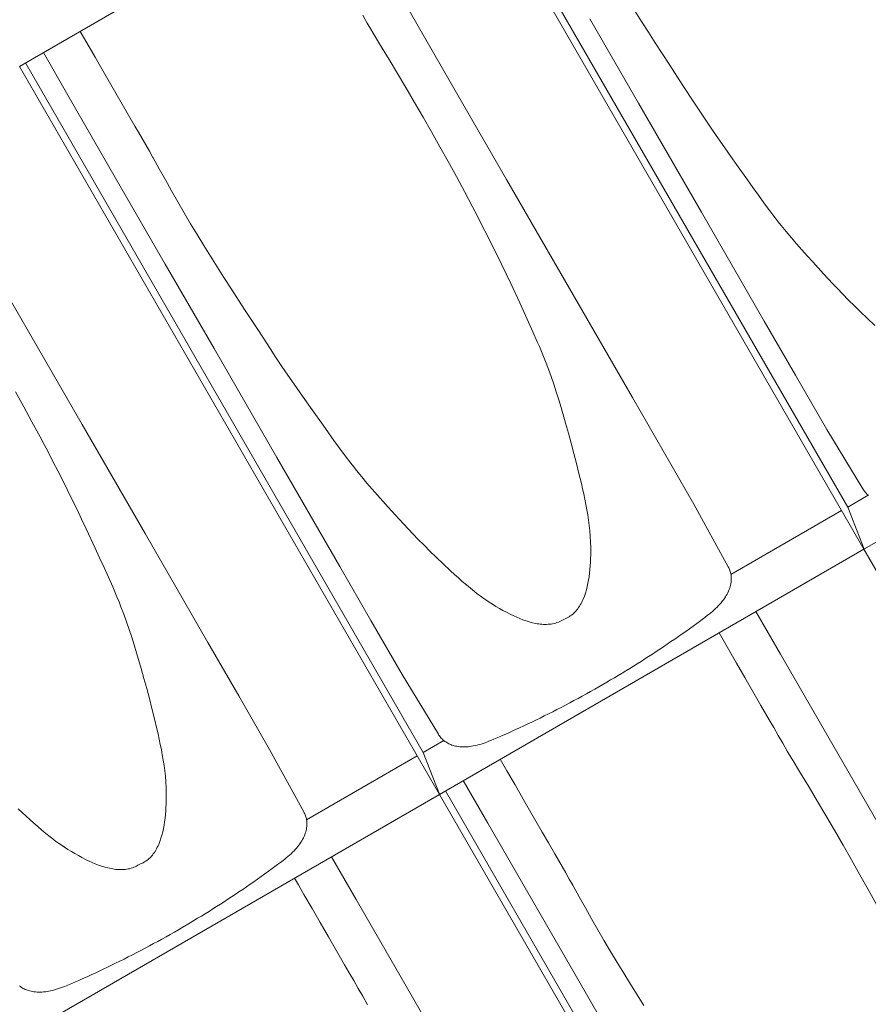
# Model space of a CAD drawing. Units: millimetres. Extents: x 6064 to 34595, y -943 to 3594.
# Drawn here: x 8697 to 8868, y 1369 to 1567 of the extents above; entities that cross this region are included whole.
import ezdxf

# ---------------------------------------------------------------- set-up
doc = ezdxf.new("R2010")
doc.units = ezdxf.units.MM
doc.header["$LTSCALE"] = 20
doc.layers.add('Maserung', color=7, linetype='Continuous', lineweight=18)
doc.layers.add('Ziegel', color=7, linetype='Continuous', lineweight=18)

msp = doc.modelspace()

# ---------------------------------------------------------------- linework, layer by layer
at = {"layer": 'Maserung'}
for p, q in [((8863.979, 1469.358, 0), (8783.952, 1607.968, 0)), ((8766.411, 1568.249, 5.801), (8767.32, 1566.672, 5.8)), ((8821.16, 1569.133, 5.762), (8822.515, 1566.98, 5.718)), ((8767.32, 1566.672, 5.8), (8768.225, 1565.093, 5.797)), ((8822.515, 1566.98, 5.718), (8823.882, 1564.835, 5.667)), ((8710.92, 1562.691, 5.797), (8709.572, 1565.025, 5.797)), ((8768.225, 1565.093, 5.797), (8768.276, 1565.011, 5.8)), ((8770.01, 1562.202, 5.845), (8768.276, 1565.011, 5.8)), ((8823.882, 1564.835, 5.667), (8825.259, 1562.695, 5.612)), ((8712.558, 1559.853, 5.797), (8710.92, 1562.691, 5.797)), ((8771.725, 1559.38, 5.879), (8770.01, 1562.202, 5.845)), ((8825.259, 1562.695, 5.612), (8828.03, 1558.428, 5.492)), ((8778.576, 1420.051, 0), (8698.55, 1558.661, 0)), ((8714.194, 1557.015, 5.798), (8712.558, 1559.853, 5.797)), ((8773.42, 1556.548, 5.903), (8771.725, 1559.38, 5.879)), ((8828.03, 1558.428, 5.492), (8830.808, 1554.165, 5.37)), ((8715.468, 1554.809, 5.798), (8714.194, 1557.015, 5.798)), ((8775.097, 1553.704, 5.917), (8773.42, 1556.548, 5.903)), ((8716.743, 1552.603, 5.797), (8715.468, 1554.809, 5.798)), ((8830.808, 1554.165, 5.37), (8833.169, 1550.555, 5.265)), ((8718.019, 1550.397, 5.797), (8716.743, 1552.603, 5.797)), ((8776.824, 1550.743, 5.925), (8775.097, 1553.704, 5.917)), ((8719.293, 1548.19, 5.797), (8718.019, 1550.397, 5.797)), ((8778.541, 1547.775, 5.926), (8776.824, 1550.743, 5.925)), ((8833.169, 1550.555, 5.265), (8834.359, 1548.756, 5.208)), ((8720.564, 1545.982, 5.798), (8719.293, 1548.19, 5.797)), ((8834.359, 1548.756, 5.208), (8835.559, 1546.963, 5.147)), ((8780.245, 1544.8, 5.92), (8778.541, 1547.775, 5.926)), ((8835.559, 1546.963, 5.147), (8836.77, 1545.174, 5.081)), ((8721.289, 1544.719, 5.8), (8720.564, 1545.982, 5.798)), ((8722.015, 1543.457, 5.8), (8721.289, 1544.719, 5.8)), ((8781.934, 1541.817, 5.907), (8780.245, 1544.8, 5.92)), ((8836.77, 1545.174, 5.081), (8837.992, 1543.393, 5.009)), ((8722.743, 1542.196, 5.801), (8722.015, 1543.457, 5.8)), ((8837.992, 1543.393, 5.009), (8839.227, 1541.62, 4.932)), ((8723.473, 1540.937, 5.8), (8722.743, 1542.196, 5.801)), ((8724.205, 1539.678, 5.797), (8723.473, 1540.937, 5.8)), ((8783.607, 1538.822, 5.884), (8781.934, 1541.817, 5.907)), ((8839.227, 1541.62, 4.932), (8840.476, 1539.857, 4.849)), ((8724.252, 1539.594, 5.799), (8724.205, 1539.678, 5.797)), ((8724.252, 1539.594, 5.799), (8725.471, 1537.364, 5.827)), ((8785.26, 1535.817, 5.851), (8783.607, 1538.822, 5.884)), ((8840.476, 1539.857, 4.849), (8841.624, 1538.253, 4.77)), ((8841.624, 1538.253, 4.77), (8843.817, 1535.164, 4.625)), ((8725.471, 1537.364, 5.827), (8726.704, 1535.142, 5.846)), ((8726.704, 1535.142, 5.846), (8727.952, 1532.928, 5.858)), ((8786.889, 1532.799, 5.806), (8785.26, 1535.817, 5.851)), ((8843.817, 1535.164, 4.625), (8844.915, 1533.62, 4.554)), ((8727.952, 1532.928, 5.858), (8729.215, 1530.722, 5.863)), ((8787.692, 1531.284, 5.777), (8786.889, 1532.799, 5.806)), ((8844.915, 1533.62, 4.554), (8846.019, 1532.081, 4.479)), ((8729.215, 1530.722, 5.863), (8730.493, 1528.525, 5.859)), ((8788.488, 1529.765, 5.745), (8787.692, 1531.284, 5.777)), ((8846.019, 1532.081, 4.479), (8847.135, 1530.542, 4.402)), ((8847.135, 1530.542, 4.402), (8848.263, 1529.013, 4.319)), ((8730.493, 1528.525, 5.859), (8731.786, 1526.337, 5.847)), ((8789.48, 1527.851, 5.7), (8788.488, 1529.765, 5.745)), ((8848.263, 1529.013, 4.319), (8849.409, 1527.498, 4.228)), ((8790.465, 1525.933, 5.652), (8789.48, 1527.851, 5.7)), ((8849.409, 1527.498, 4.228), (8849.991, 1526.748, 4.179)), ((8849.991, 1526.748, 4.179), (8850.581, 1526.004, 4.127)), ((8731.786, 1526.337, 5.847), (8733.094, 1524.158, 5.827)), ((8791.442, 1524.011, 5.6), (8790.465, 1525.933, 5.652)), ((8850.581, 1526.004, 4.127), (8851.602, 1524.752, 4.03)), ((8851.602, 1524.752, 4.03), (8852.641, 1523.515, 3.926)), ((8733.094, 1524.158, 5.827), (8734.417, 1521.988, 5.799)), ((8792.41, 1522.085, 5.544), (8791.442, 1524.011, 5.6)), ((8852.641, 1523.515, 3.926), (8853.695, 1522.291, 3.816)), ((8734.417, 1521.988, 5.799), (8735.758, 1519.826, 5.762)), ((8793.371, 1520.152, 5.484), (8792.41, 1522.085, 5.544)), ((8853.695, 1522.291, 3.816), (8854.761, 1521.077, 3.704)), ((8854.761, 1521.077, 3.704), (8855.843, 1519.864, 3.587)), ((8735.758, 1519.826, 5.762), (8737.113, 1517.673, 5.718)), ((8794.322, 1518.213, 5.419), (8793.371, 1520.152, 5.484)), ((8855.843, 1519.864, 3.587), (8856.933, 1518.658, 3.47)), ((8856.933, 1518.658, 3.47), (8859.127, 1516.258, 3.236)), ((8737.113, 1517.673, 5.718), (8738.48, 1515.528, 5.667)), ((8795.259, 1516.268, 5.348), (8794.322, 1518.213, 5.419)), ((8738.48, 1515.528, 5.667), (8739.856, 1513.388, 5.612)), ((8796.179, 1514.316, 5.269), (8795.259, 1516.268, 5.348)), ((8859.127, 1516.258, 3.236), (8860.064, 1515.243, 3.137)), ((8860.064, 1515.243, 3.137), (8861.009, 1514.235, 3.037)), ((8739.856, 1513.388, 5.612), (8742.627, 1509.121, 5.492)), ((8797.983, 1510.43, 5.105), (8796.179, 1514.316, 5.269)), ((8861.009, 1514.235, 3.037), (8861.962, 1513.236, 2.935)), ((8861.962, 1513.236, 2.935), (8862.924, 1512.245, 2.831)), ((8862.924, 1512.245, 2.831), (8864.155, 1510.999, 2.699)), ((8864.155, 1510.999, 2.699), (8865.398, 1509.764, 2.565)), ((8742.627, 1509.121, 5.492), (8745.406, 1504.858, 5.37)), ((8798.879, 1508.484, 5.021), (8797.983, 1510.43, 5.105)), ((8865.398, 1509.764, 2.565), (8866.651, 1508.541, 2.432)), ((8799.767, 1506.535, 4.935), (8798.879, 1508.484, 5.021)), ((8866.651, 1508.541, 2.432), (8867.915, 1507.328, 2.298)), ((8867.915, 1507.328, 2.298), (8869.469, 1505.867, 2.136)), ((8745.406, 1504.858, 5.37), (8747.767, 1501.248, 5.265)), ((8800.65, 1504.576, 4.845), (8799.767, 1506.535, 4.935)), ((8801.519, 1502.611, 4.75), (8800.65, 1504.576, 4.845)), ((8801.945, 1501.625, 4.7), (8801.519, 1502.611, 4.75)), ((8747.767, 1501.248, 5.265), (8748.957, 1499.449, 5.208)), ((8802.363, 1500.637, 4.646), (8801.945, 1501.625, 4.7)), ((8802.773, 1499.645, 4.589), (8802.363, 1500.637, 4.646)), ((8748.957, 1499.449, 5.208), (8750.156, 1497.656, 5.147)), ((8803.172, 1498.648, 4.529), (8802.773, 1499.645, 4.589)), ((8750.156, 1497.656, 5.147), (8751.368, 1495.867, 5.081)), ((8803.755, 1497.13, 4.428), (8803.172, 1498.648, 4.529)), ((8804.31, 1495.602, 4.317), (8803.755, 1497.13, 4.428)), ((8751.368, 1495.867, 5.081), (8752.59, 1494.086, 5.009)), ((8804.84, 1494.065, 4.198), (8804.31, 1495.602, 4.317)), ((8752.59, 1494.086, 5.009), (8753.825, 1492.313, 4.932)), ((8805.347, 1492.522, 4.073), (8804.84, 1494.065, 4.198)), ((8698.205, 1489.515, 5.884), (8696.532, 1492.509, 5.907)), ((8753.825, 1492.313, 4.932), (8755.073, 1490.55, 4.849)), ((8805.839, 1490.954, 3.94), (8805.347, 1492.522, 4.073)), ((8806.312, 1489.381, 3.803), (8805.839, 1490.954, 3.94)), ((8699.858, 1486.51, 5.851), (8698.205, 1489.515, 5.884)), ((8755.073, 1490.55, 4.849), (8756.222, 1488.946, 4.77)), ((8756.222, 1488.946, 4.77), (8758.415, 1485.857, 4.625)), ((8807.229, 1486.226, 3.527), (8806.312, 1489.381, 3.803)), ((8701.486, 1483.492, 5.806), (8699.858, 1486.51, 5.851)), ((8758.415, 1485.857, 4.625), (8759.513, 1484.313, 4.554)), ((8807.8, 1484.213, 3.353), (8807.229, 1486.226, 3.527)), ((8702.29, 1481.977, 5.777), (8701.486, 1483.492, 5.806)), ((8759.513, 1484.313, 4.554), (8760.617, 1482.774, 4.479)), ((8808.353, 1482.195, 3.178), (8807.8, 1484.213, 3.353)), ((8703.086, 1480.458, 5.745), (8702.29, 1481.977, 5.777)), ((8760.617, 1482.774, 4.479), (8761.733, 1481.235, 4.402)), ((8761.733, 1481.235, 4.402), (8762.86, 1479.706, 4.319)), ((8808.89, 1480.173, 3.004), (8808.353, 1482.195, 3.178)), ((8704.078, 1478.544, 5.7), (8703.086, 1480.458, 5.745)), ((8762.86, 1479.706, 4.319), (8764.006, 1478.191, 4.228)), ((8809.411, 1478.147, 2.831), (8808.89, 1480.173, 3.004)), ((8705.062, 1476.626, 5.652), (8704.078, 1478.544, 5.7)), ((8764.006, 1478.191, 4.228), (8764.589, 1477.441, 4.179)), ((8764.589, 1477.441, 4.179), (8765.179, 1476.697, 4.127)), ((8809.914, 1476.127, 2.659), (8809.411, 1478.147, 2.831)), ((8706.039, 1474.704, 5.6), (8705.062, 1476.626, 5.652)), ((8765.179, 1476.697, 4.127), (8766.2, 1475.445, 4.03)), ((8766.2, 1475.445, 4.03), (8767.239, 1474.208, 3.926)), ((8810.395, 1474.102, 2.489), (8809.914, 1476.127, 2.659)), ((8707.008, 1472.778, 5.544), (8706.039, 1474.704, 5.6)), ((8767.239, 1474.208, 3.926), (8768.293, 1472.984, 3.816)), ((8768.293, 1472.984, 3.816), (8769.358, 1471.77, 3.704)), ((8810.633, 1473.054, 2.4), (8810.395, 1474.102, 2.489)), ((8810.863, 1472.005, 2.311), (8810.633, 1473.054, 2.4)), ((8707.969, 1470.845, 5.484), (8707.008, 1472.778, 5.544)), ((8769.358, 1471.77, 3.704), (8770.44, 1470.557, 3.587)), ((8811.082, 1470.955, 2.222), (8810.863, 1472.005, 2.311)), ((8811.29, 1469.902, 2.131), (8811.082, 1470.955, 2.222)), ((8708.92, 1468.906, 5.419), (8707.969, 1470.845, 5.484)), ((8770.44, 1470.557, 3.587), (8771.531, 1469.351, 3.47)), ((8771.531, 1469.351, 3.47), (8773.724, 1466.951, 3.236)), ((8811.484, 1468.846, 2.04), (8811.29, 1469.902, 2.131)), ((8863.979, 1469.358, 0), (8867.284, 1460.936)), ((8709.856, 1466.961, 5.348), (8708.92, 1468.906, 5.419)), ((8811.664, 1467.789, 1.948), (8811.484, 1468.846, 2.04)), ((8811.826, 1466.728, 1.855), (8811.664, 1467.789, 1.948)), ((8710.777, 1465.009, 5.269), (8709.856, 1466.961, 5.348)), ((8712.581, 1461.123, 5.105), (8710.777, 1465.009, 5.269)), ((8773.724, 1466.951, 3.236), (8774.661, 1465.936, 3.137)), ((8774.661, 1465.936, 3.137), (8775.607, 1464.928, 3.037)), ((8811.971, 1465.665, 1.76), (8811.826, 1466.728, 1.855)), ((8812.096, 1464.563, 1.66), (8811.971, 1465.665, 1.76)), ((8775.607, 1464.928, 3.037), (8776.56, 1463.929, 2.935)), ((8776.56, 1463.929, 2.935), (8777.522, 1462.938, 2.831)), ((8812.191, 1463.459, 1.558), (8812.096, 1464.563, 1.66)), ((8812.256, 1462.352, 1.454), (8812.191, 1463.459, 1.558)), ((8713.477, 1459.177, 5.021), (8712.581, 1461.123, 5.105)), ((8777.522, 1462.938, 2.831), (8778.753, 1461.692, 2.699)), ((8778.753, 1461.692, 2.699), (8779.995, 1460.457, 2.565)), ((8812.287, 1461.244, 1.349), (8812.256, 1462.352, 1.454)), ((8812.291, 1460.509, 1.279), (8812.287, 1461.244, 1.349)), ((8714.365, 1457.228, 4.935), (8713.477, 1459.177, 5.021)), ((8779.995, 1460.457, 2.565), (8781.248, 1459.234, 2.432)), ((8781.248, 1459.234, 2.432), (8782.512, 1458.021, 2.298)), ((8812.262, 1459.038, 1.14), (8812.283, 1459.773, 1.209)), ((8812.283, 1459.773, 1.209), (8812.291, 1460.509, 1.279)), ((8715.248, 1455.269, 4.845), (8714.365, 1457.228, 4.935)), ((8782.512, 1458.021, 2.298), (8784.067, 1456.56, 2.136)), ((8812.114, 1456.836, 0.936), (8812.178, 1457.569, 1.003)), ((8812.178, 1457.569, 1.003), (8812.227, 1458.303, 1.071)), ((8812.227, 1458.303, 1.071), (8812.262, 1459.038, 1.14)), ((8716.116, 1453.304, 4.75), (8715.248, 1455.269, 4.845)), ((8784.067, 1456.56, 2.136), (8784.853, 1455.838, 2.055)), ((8784.853, 1455.838, 2.055), (8785.645, 1455.124, 1.973)), ((8785.645, 1455.124, 1.973), (8786.445, 1454.419, 1.89)), ((8811.834, 1454.71, 0.749), (8811.938, 1455.375, 0.806)), ((8811.938, 1455.375, 0.806), (8812.034, 1456.105, 0.871)), ((8812.034, 1456.105, 0.871), (8812.114, 1456.836, 0.936)), ((8716.542, 1452.318, 4.7), (8716.116, 1453.304, 4.75)), ((8786.445, 1454.419, 1.89), (8787.254, 1453.725, 1.807)), ((8787.254, 1453.725, 1.807), (8788.074, 1453.044, 1.722)), ((8811.401, 1452.727, 0.584), (8811.567, 1453.382, 0.637)), ((8811.567, 1453.382, 0.637), (8811.711, 1454.044, 0.692)), ((8811.711, 1454.044, 0.692), (8811.834, 1454.71, 0.749)), ((8716.961, 1451.33, 4.646), (8716.542, 1452.318, 4.7)), ((8717.37, 1450.337, 4.589), (8716.961, 1451.33, 4.646)), ((8788.074, 1453.044, 1.722), (8788.905, 1452.376, 1.636)), ((8788.905, 1452.376, 1.636), (8789.454, 1451.951, 1.579)), ((8789.454, 1451.951, 1.579), (8790.01, 1451.535, 1.521)), ((8790.01, 1451.535, 1.521), (8790.574, 1451.129, 1.462)), ((8810.755, 1450.85, 0.439), (8810.997, 1451.457, 0.485)), ((8810.997, 1451.457, 0.485), (8811.212, 1452.085, 0.533)), ((8811.212, 1452.085, 0.533), (8811.401, 1452.727, 0.584)), ((8717.77, 1449.341, 4.529), (8717.37, 1450.337, 4.589)), ((8718.353, 1447.823, 4.428), (8717.77, 1449.341, 4.529)), ((8790.574, 1451.129, 1.462), (8791.144, 1450.733, 1.402)), ((8791.144, 1450.733, 1.402), (8791.82, 1450.28, 1.331)), ((8791.82, 1450.28, 1.331), (8792.505, 1449.839, 1.26)), ((8792.505, 1449.839, 1.26), (8793.197, 1449.411, 1.189)), ((8793.197, 1449.411, 1.189), (8793.897, 1448.997, 1.118)), ((8809.673, 1448.935, 0.308), (8809.852, 1449.184, 0.324)), ((8809.852, 1449.184, 0.324), (8810.022, 1449.442, 0.34)), ((8810.022, 1449.442, 0.34), (8810.184, 1449.709, 0.358)), ((8810.184, 1449.709, 0.358), (8810.338, 1449.984, 0.377)), ((8810.338, 1449.984, 0.377), (8810.484, 1450.266, 0.397)), ((8810.484, 1450.266, 0.397), (8810.623, 1450.555, 0.418)), ((8810.623, 1450.555, 0.418), (8810.755, 1450.85, 0.439)), ((8718.908, 1446.295, 4.317), (8718.353, 1447.823, 4.428)), ((8793.897, 1448.997, 1.118), (8794.605, 1448.597, 1.048)), ((8794.605, 1448.597, 1.048), (8795.322, 1448.212, 0.978)), ((8795.322, 1448.212, 0.978), (8796.046, 1447.842, 0.909)), ((8796.046, 1447.842, 0.909), (8796.78, 1447.489, 0.841)), ((8796.78, 1447.489, 0.841), (8797.39, 1447.213, 0.786)), ((8797.39, 1447.213, 0.786), (8798.01, 1446.952, 0.731)), ((8807.661, 1447.17, 0.223), (8807.923, 1447.318, 0.227)), ((8807.923, 1447.318, 0.227), (8808.175, 1447.478, 0.232)), ((8808.175, 1447.478, 0.232), (8808.417, 1447.652, 0.239)), ((8808.417, 1447.652, 0.239), (8808.65, 1447.838, 0.247)), ((8808.65, 1447.838, 0.247), (8808.873, 1448.035, 0.257)), ((8808.873, 1448.035, 0.257), (8809.086, 1448.244, 0.268)), ((8809.086, 1448.244, 0.268), (8809.291, 1448.464, 0.28)), ((8809.291, 1448.464, 0.28), (8809.486, 1448.695, 0.293)), ((8809.486, 1448.695, 0.293), (8809.673, 1448.935, 0.308)), ((8719.437, 1444.758, 4.198), (8718.908, 1446.295, 4.317)), ((8798.01, 1446.952, 0.731), (8798.637, 1446.708, 0.678)), ((8798.637, 1446.708, 0.678), (8799.27, 1446.486, 0.625)), ((8799.27, 1446.486, 0.625), (8799.906, 1446.288, 0.574)), ((8799.906, 1446.288, 0.574), (8800.545, 1446.117, 0.525)), ((8800.545, 1446.117, 0.525), (8801.183, 1445.977, 0.478)), ((8801.183, 1445.977, 0.478), (8801.501, 1445.92, 0.455)), ((8801.501, 1445.92, 0.455), (8801.819, 1445.872, 0.433)), ((8801.819, 1445.872, 0.433), (8802.136, 1445.833, 0.412)), ((8802.136, 1445.833, 0.412), (8802.451, 1445.804, 0.392)), ((8802.451, 1445.804, 0.392), (8802.765, 1445.785, 0.373)), ((8802.765, 1445.785, 0.373), (8803.076, 1445.777, 0.355)), ((8803.076, 1445.777, 0.355), (8803.386, 1445.78, 0.337)), ((8803.386, 1445.78, 0.337), (8803.694, 1445.794, 0.321)), ((8803.694, 1445.794, 0.321), (8803.999, 1445.82, 0.305)), ((8803.999, 1445.82, 0.305), (8804.302, 1445.858, 0.291)), ((8804.302, 1445.858, 0.291), (8804.601, 1445.909, 0.278)), ((8804.601, 1445.909, 0.278), (8804.897, 1445.974, 0.266)), ((8804.897, 1445.974, 0.266), (8805.19, 1446.051, 0.255)), ((8805.19, 1446.051, 0.255), (8805.479, 1446.143, 0.246)), ((8805.479, 1446.143, 0.246), (8805.763, 1446.249, 0.238)), ((8805.763, 1446.249, 0.238), (8806.044, 1446.369, 0.231)), ((8806.044, 1446.369, 0.231), (8806.32, 1446.505, 0.226)), ((8806.32, 1446.505, 0.226), (8806.592, 1446.656, 0.222)), ((8806.592, 1446.656, 0.222), (8806.844, 1446.798, 0.22)), ((8806.844, 1446.798, 0.22), (8807.106, 1446.918, 0.219)), ((8807.106, 1446.918, 0.219), (8807.389, 1447.037, 0.22)), ((8807.389, 1447.037, 0.22), (8807.661, 1447.17, 0.223)), ((8719.945, 1443.214, 4.073), (8719.437, 1444.758, 4.198)), ((8838.091, 1444.081, 5.797), (8838.893, 1442.692, 5.797)), ((8720.436, 1441.647, 3.94), (8719.945, 1443.214, 4.073)), ((8720.91, 1440.074, 3.803), (8720.436, 1441.647, 3.94)), ((8838.893, 1442.692, 5.797), (8839.985, 1440.801, 5.798)), ((8721.827, 1436.919, 3.527), (8720.91, 1440.074, 3.803)), ((8839.985, 1440.801, 5.798), (8841.624, 1437.964, 5.798)), ((8841.624, 1437.964, 5.798), (8843.261, 1435.127, 5.797)), ((8722.397, 1434.906, 3.353), (8721.827, 1436.919, 3.527)), ((8722.951, 1432.888, 3.178), (8722.397, 1434.906, 3.353)), ((8843.261, 1435.127, 5.797), (8844.897, 1432.289, 5.797)), ((8723.488, 1430.866, 3.004), (8722.951, 1432.888, 3.178)), ((8844.897, 1432.289, 5.797), (8846.535, 1429.451, 5.796)), ((8724.009, 1428.84, 2.831), (8723.488, 1430.866, 3.004)), ((8846.535, 1429.451, 5.796), (8848.175, 1426.615, 5.797)), ((8724.511, 1426.82, 2.659), (8724.009, 1428.84, 2.831)), ((8724.993, 1424.795, 2.489), (8724.511, 1426.82, 2.659)), ((8848.175, 1426.615, 5.797), (8849.087, 1425.04, 5.799)), ((8725.231, 1423.747, 2.4), (8724.993, 1424.795, 2.489)), ((8725.46, 1422.698, 2.311), (8725.231, 1423.747, 2.4)), ((8849.087, 1425.04, 5.799), (8849.999, 1423.466, 5.8)), ((8849.999, 1423.466, 5.8), (8850.911, 1421.89, 5.801)), ((8725.68, 1421.647, 2.222), (8725.46, 1422.698, 2.311)), ((8725.888, 1420.594, 2.131), (8725.68, 1421.647, 2.222)), ((8850.911, 1421.89, 5.801), (8851.82, 1420.313, 5.8)), ((8726.082, 1419.539, 2.04), (8725.888, 1420.594, 2.131)), ((8726.261, 1418.482, 1.948), (8726.082, 1419.539, 2.04)), ((8778.576, 1420.051, 0), (8781.882, 1411.629)), ((8851.82, 1420.313, 5.8), (8852.725, 1418.734, 5.797)), ((8726.424, 1417.421, 1.855), (8726.261, 1418.482, 1.948)), ((8795.42, 1416.332, 5.797), (8794.072, 1418.666, 5.797)), ((8852.725, 1418.734, 5.797), (8852.775, 1418.653, 5.8)), ((8854.51, 1415.843, 5.845), (8852.775, 1418.653, 5.8)), ((8726.569, 1416.358, 1.76), (8726.424, 1417.421, 1.855)), ((8726.694, 1415.256, 1.66), (8726.569, 1416.358, 1.76)), ((8797.057, 1413.495, 5.797), (8795.42, 1416.332, 5.797)), ((8856.225, 1413.022, 5.879), (8854.51, 1415.843, 5.845)), ((8726.789, 1414.152, 1.558), (8726.694, 1415.256, 1.66)), ((8726.853, 1413.045, 1.454), (8726.789, 1414.152, 1.558)), ((8726.885, 1411.937, 1.349), (8726.853, 1413.045, 1.454)), ((8726.889, 1411.202, 1.279), (8726.885, 1411.937, 1.349)), ((8863.076, 1273.693, 0), (8783.05, 1412.303, 0)), ((8798.694, 1410.657, 5.798), (8797.057, 1413.495, 5.797)), ((8857.92, 1410.189, 5.903), (8856.225, 1413.022, 5.879)), ((8726.825, 1408.996, 1.071), (8726.86, 1409.73, 1.14)), ((8726.86, 1409.73, 1.14), (8726.881, 1410.466, 1.209)), ((8726.881, 1410.466, 1.209), (8726.889, 1411.202, 1.279)), ((8799.968, 1408.45, 5.798), (8798.694, 1410.657, 5.798)), ((8859.597, 1407.346, 5.917), (8857.92, 1410.189, 5.903)), ((8697.11, 1408.714, 2.298), (8698.665, 1407.253, 2.136)), ((8726.712, 1407.529, 0.936), (8726.776, 1408.262, 1.003)), ((8726.776, 1408.262, 1.003), (8726.825, 1408.996, 1.071)), ((8801.243, 1406.244, 5.797), (8799.968, 1408.45, 5.798)), ((8698.665, 1407.253, 2.136), (8699.45, 1406.531, 2.055)), ((8699.45, 1406.531, 2.055), (8700.242, 1405.817, 1.973)), ((8700.242, 1405.817, 1.973), (8701.043, 1405.112, 1.89)), ((8726.432, 1405.403, 0.749), (8726.536, 1406.068, 0.806)), ((8726.536, 1406.068, 0.806), (8726.632, 1406.798, 0.871)), ((8726.632, 1406.798, 0.871), (8726.712, 1407.529, 0.936)), ((8802.518, 1404.038, 5.797), (8801.243, 1406.244, 5.797)), ((8861.324, 1404.384, 5.925), (8859.597, 1407.346, 5.917)), ((8701.043, 1405.112, 1.89), (8701.852, 1404.418, 1.807)), ((8701.852, 1404.418, 1.807), (8702.672, 1403.737, 1.722)), ((8702.672, 1403.737, 1.722), (8703.503, 1403.069, 1.636)), ((8725.999, 1403.42, 0.584), (8726.165, 1404.075, 0.637)), ((8726.165, 1404.075, 0.637), (8726.309, 1404.737, 0.692)), ((8726.309, 1404.737, 0.692), (8726.432, 1405.403, 0.749)), ((8803.792, 1401.832, 5.797), (8802.518, 1404.038, 5.797)), ((8863.041, 1401.417, 5.926), (8861.324, 1404.384, 5.925)), ((8703.503, 1403.069, 1.636), (8704.052, 1402.644, 1.579)), ((8704.052, 1402.644, 1.579), (8704.608, 1402.228, 1.521)), ((8704.608, 1402.228, 1.521), (8705.171, 1401.822, 1.462)), ((8705.171, 1401.822, 1.462), (8705.742, 1401.426, 1.402)), ((8725.352, 1401.543, 0.439), (8725.594, 1402.15, 0.485)), ((8725.594, 1402.15, 0.485), (8725.809, 1402.778, 0.533)), ((8725.809, 1402.778, 0.533), (8725.999, 1403.42, 0.584)), ((8805.063, 1399.623, 5.798), (8803.792, 1401.832, 5.797)), ((8705.742, 1401.426, 1.402), (8706.418, 1400.973, 1.331)), ((8706.418, 1400.973, 1.331), (8707.102, 1400.532, 1.26)), ((8707.102, 1400.532, 1.26), (8707.794, 1400.104, 1.189)), ((8707.794, 1400.104, 1.189), (8708.495, 1399.69, 1.118)), ((8708.495, 1399.69, 1.118), (8709.203, 1399.29, 1.048)), ((8724.271, 1399.628, 0.308), (8724.449, 1399.877, 0.324)), ((8724.449, 1399.877, 0.324), (8724.619, 1400.135, 0.34)), ((8724.619, 1400.135, 0.34), (8724.781, 1400.402, 0.358)), ((8724.781, 1400.402, 0.358), (8724.936, 1400.677, 0.377)), ((8724.936, 1400.677, 0.377), (8725.082, 1400.959, 0.397)), ((8725.082, 1400.959, 0.397), (8725.221, 1401.248, 0.418)), ((8725.221, 1401.248, 0.418), (8725.352, 1401.543, 0.439)), ((8864.745, 1398.442, 5.92), (8863.041, 1401.417, 5.926)), ((8709.203, 1399.29, 1.048), (8709.919, 1398.905, 0.978)), ((8709.919, 1398.905, 0.978), (8710.644, 1398.535, 0.909)), ((8710.644, 1398.535, 0.909), (8711.378, 1398.182, 0.841)), ((8711.378, 1398.182, 0.841), (8711.988, 1397.906, 0.786)), ((8711.988, 1397.906, 0.786), (8712.607, 1397.645, 0.731)), ((8721.704, 1397.611, 0.219), (8721.987, 1397.73, 0.22)), ((8721.987, 1397.73, 0.22), (8722.259, 1397.863, 0.223)), ((8722.259, 1397.863, 0.223), (8722.521, 1398.011, 0.227)), ((8722.521, 1398.011, 0.227), (8722.773, 1398.171, 0.232)), ((8722.773, 1398.171, 0.232), (8723.015, 1398.345, 0.239)), ((8723.015, 1398.345, 0.239), (8723.247, 1398.531, 0.247)), ((8723.247, 1398.531, 0.247), (8723.47, 1398.728, 0.257)), ((8723.47, 1398.728, 0.257), (8723.684, 1398.937, 0.268)), ((8723.684, 1398.937, 0.268), (8723.888, 1399.157, 0.28)), ((8723.888, 1399.157, 0.28), (8724.084, 1399.387, 0.293)), ((8724.084, 1399.387, 0.293), (8724.271, 1399.628, 0.308)), ((8805.789, 1398.361, 5.8), (8805.063, 1399.623, 5.798)), ((8806.515, 1397.099, 5.8), (8805.789, 1398.361, 5.8)), ((8866.434, 1395.458, 5.907), (8864.745, 1398.442, 5.92)), ((8712.607, 1397.645, 0.731), (8713.234, 1397.401, 0.678)), ((8713.234, 1397.401, 0.678), (8713.867, 1397.179, 0.625)), ((8713.867, 1397.179, 0.625), (8714.504, 1396.98, 0.574)), ((8714.504, 1396.98, 0.574), (8715.142, 1396.81, 0.525)), ((8715.142, 1396.81, 0.525), (8715.781, 1396.67, 0.478)), ((8715.781, 1396.67, 0.478), (8716.099, 1396.613, 0.455)), ((8716.099, 1396.613, 0.455), (8716.417, 1396.565, 0.433)), ((8716.417, 1396.565, 0.433), (8716.733, 1396.526, 0.412)), ((8716.733, 1396.526, 0.412), (8717.048, 1396.497, 0.392)), ((8717.048, 1396.497, 0.392), (8717.362, 1396.478, 0.373)), ((8717.362, 1396.478, 0.373), (8717.674, 1396.47, 0.355)), ((8717.674, 1396.47, 0.355), (8717.984, 1396.473, 0.337)), ((8717.984, 1396.473, 0.337), (8718.292, 1396.487, 0.321)), ((8718.292, 1396.487, 0.321), (8718.597, 1396.513, 0.305)), ((8718.597, 1396.513, 0.305), (8718.899, 1396.551, 0.291)), ((8718.899, 1396.551, 0.291), (8719.199, 1396.602, 0.278)), ((8719.199, 1396.602, 0.278), (8719.495, 1396.666, 0.266)), ((8719.495, 1396.666, 0.266), (8719.787, 1396.744, 0.255)), ((8719.787, 1396.744, 0.255), (8720.076, 1396.836, 0.246)), ((8720.076, 1396.836, 0.246), (8720.361, 1396.942, 0.238)), ((8720.361, 1396.942, 0.238), (8720.642, 1397.062, 0.231)), ((8720.642, 1397.062, 0.231), (8720.918, 1397.198, 0.226)), ((8720.918, 1397.198, 0.226), (8721.189, 1397.349, 0.222)), ((8721.189, 1397.349, 0.222), (8721.441, 1397.491, 0.22)), ((8721.441, 1397.491, 0.22), (8721.704, 1397.611, 0.219)), ((8807.243, 1395.838, 5.801), (8806.515, 1397.099, 5.8)), ((8807.973, 1394.578, 5.8), (8807.243, 1395.838, 5.801)), ((8752.688, 1394.774, 5.797), (8753.49, 1393.385, 5.797)), ((8808.705, 1393.32, 5.797), (8807.973, 1394.578, 5.8)), ((8868.107, 1392.464, 5.884), (8866.434, 1395.458, 5.907)), ((8753.49, 1393.385, 5.797), (8754.583, 1391.494, 5.798)), ((8808.752, 1393.236, 5.799), (8808.705, 1393.32, 5.797)), ((8808.752, 1393.236, 5.799), (8809.97, 1391.005, 5.827)), ((8869.76, 1389.459, 5.851), (8868.107, 1392.464, 5.884)), ((8754.583, 1391.494, 5.798), (8756.221, 1388.657, 5.798)), ((8809.97, 1391.005, 5.827), (8811.204, 1388.783, 5.846)), ((8756.221, 1388.657, 5.798), (8757.858, 1385.82, 5.797)), ((8811.204, 1388.783, 5.846), (8812.452, 1386.569, 5.858)), ((8757.858, 1385.82, 5.797), (8759.495, 1382.982, 5.797)), ((8812.452, 1386.569, 5.858), (8813.715, 1384.364, 5.863)), ((8813.715, 1384.364, 5.863), (8814.992, 1382.167, 5.859)), ((8759.495, 1382.982, 5.797), (8761.133, 1380.144, 5.796)), ((8814.992, 1382.167, 5.859), (8816.285, 1379.979, 5.847)), ((8761.133, 1380.144, 5.796), (8762.772, 1377.308, 5.797)), ((8816.285, 1379.979, 5.847), (8817.593, 1377.8, 5.827)), ((8762.772, 1377.308, 5.797), (8763.685, 1375.733, 5.799)), ((8817.593, 1377.8, 5.827), (8818.917, 1375.63, 5.799)), ((8763.685, 1375.733, 5.799), (8764.597, 1374.159, 5.8)), ((8764.597, 1374.159, 5.8), (8765.508, 1372.583, 5.801)), ((8818.917, 1375.63, 5.799), (8820.258, 1373.468, 5.762)), ((8765.508, 1372.583, 5.801), (8766.417, 1371.006, 5.8)), ((8820.258, 1373.468, 5.762), (8821.613, 1371.315, 5.718)), ((8766.417, 1371.006, 5.8), (8767.322, 1369.427, 5.797)), ((8821.613, 1371.315, 5.718), (8822.98, 1369.169, 5.667)), ((8767.322, 1369.427, 5.797), (8767.373, 1369.346, 5.8))]:
    msp.add_line(p, q, dxfattribs=at)
at = {"layer": 'Ziegel'}
for p, q in [((8782.738, 1607.267), (8697.335, 1557.96)), ((8782.738, 1607.267), (8867.238, 1460.909)), ((8785.56, 1552.214, 10.629), (8775.764, 1569.181, 10.629)), ((8812.094, 1567.533, 10.629), (8821.889, 1550.566, 10.629)), ((8702.147, 1560.738, 10.629), (8707.099, 1552.16, 10.629)), ((8697.335, 1557.96), (8781.835, 1411.602)), ((8707.099, 1552.16, 10.629), (8716.895, 1535.193, 10.629)), ((8795.356, 1535.247, 10.629), (8785.56, 1552.214, 10.629)), ((8821.889, 1550.566, 10.629), (8834.539, 1528.656, 10.629)), ((8716.895, 1535.193, 10.629), (8726.691, 1518.226, 10.629)), ((8808.006, 1513.337, 10.629), (8795.356, 1535.247, 10.629)), ((8834.539, 1528.656, 10.629), (8847.189, 1506.746, 10.629)), ((8700.157, 1502.907, 10.629), (8690.362, 1519.874, 10.629)), ((8726.691, 1518.226, 10.629), (8736.487, 1501.259, 10.629)), ((8820.656, 1491.426, 10.629), (8808.006, 1513.337, 10.629)), ((8952.64, 1510.216), (8867.238, 1460.909)), ((8847.189, 1506.746, 10.629), (8853.472, 1495.864, 10.629)), ((8709.953, 1485.94, 10.629), (8700.157, 1502.907, 10.629)), ((8736.487, 1501.259, 10.629), (8749.137, 1479.349, 10.629)), ((8853.472, 1495.864, 10.629), (8859.755, 1484.982, 10.629)), ((8826.854, 1480.691, 10.629), (8820.656, 1491.426, 10.629)), ((8722.603, 1464.03, 10.629), (8709.953, 1485.94, 10.629)), ((8859.755, 1484.982, 10.629), (8867.039, 1473.016, 10.411)), ((8749.137, 1479.349, 10.629), (8761.787, 1457.438, 10.629)), ((8833.051, 1469.956, 10.629), (8826.854, 1480.691, 10.629)), ((8867.039, 1473.016, 10.411), (8867.153, 1472.829, 10.407)), ((8868.118, 1471.748, 0), (8863.979, 1469.358, 0)), ((8867.153, 1472.829, 10.407), (8867.275, 1472.649, 10.397)), ((8867.275, 1472.649, 10.397), (8867.405, 1472.475, 10.38)), ((8867.405, 1472.475, 10.38), (8867.542, 1472.308, 10.356)), ((8867.542, 1472.308, 10.356), (8867.687, 1472.148, 10.326)), ((8867.687, 1472.148, 10.326), (8867.843, 1471.991, 10.289)), ((8867.843, 1471.991, 10.289), (8868.005, 1471.842, 10.245)), ((8868.005, 1471.842, 10.245), (8868.173, 1471.702, 10.195)), ((8839.942, 1457.371, 10.411), (8833.051, 1469.956, 10.629)), ((8840.501, 1455.803, 10.245), (8862.764, 1468.657, 10.245)), ((8735.253, 1442.119, 10.629), (8722.603, 1464.03, 10.629)), ((8867.238, 1460.909), (8781.835, 1411.602)), ((8867.238, 1460.909), (8951.737, 1314.55)), ((8761.787, 1457.438, 10.629), (8768.07, 1446.557, 10.629)), ((8840.044, 1457.184, 10.407), (8839.942, 1457.371, 10.411)), ((8840.137, 1456.993, 10.398), (8840.044, 1457.184, 10.407)), ((8840.222, 1456.798, 10.381), (8840.137, 1456.993, 10.398)), ((8840.297, 1456.6, 10.359), (8840.222, 1456.798, 10.381)), ((8840.362, 1456.399, 10.33), (8840.297, 1456.6, 10.359)), ((8840.42, 1456.191, 10.294), (8840.362, 1456.399, 10.33)), ((8840.468, 1455.982, 10.252), (8840.42, 1456.191, 10.294)), ((8840.506, 1455.772, 10.205), (8840.468, 1455.982, 10.252)), ((8840.535, 1455.562, 10.152), (8840.506, 1455.772, 10.205)), ((8840.555, 1455.352, 10.095), (8840.535, 1455.562, 10.152)), ((8840.566, 1455.127, 10.028), (8840.555, 1455.352, 10.095)), ((8840.568, 1454.903, 9.956), (8840.566, 1455.127, 10.028)), ((8840.243, 1453.084, 9.205), (8840.331, 1453.366, 9.34)), ((8840.331, 1453.366, 9.34), (8840.407, 1453.653, 9.47)), ((8840.407, 1453.653, 9.47), (8840.469, 1453.945, 9.596)), ((8840.469, 1453.945, 9.596), (8840.518, 1454.242, 9.716)), ((8840.518, 1454.242, 9.716), (8840.543, 1454.461, 9.8)), ((8840.543, 1454.461, 9.8), (8840.56, 1454.681, 9.88)), ((8840.56, 1454.681, 9.88), (8840.568, 1454.903, 9.956)), ((8839.172, 1450.999, 8.045), (8839.371, 1451.296, 8.227)), ((8839.371, 1451.296, 8.227), (8839.544, 1451.578, 8.395)), ((8839.544, 1451.578, 8.395), (8839.708, 1451.865, 8.561)), ((8839.708, 1451.865, 8.561), (8839.86, 1452.16, 8.726)), ((8839.86, 1452.16, 8.726), (8840.001, 1452.461, 8.888)), ((8840.001, 1452.461, 8.888), (8840.129, 1452.768, 9.048)), ((8840.129, 1452.768, 9.048), (8840.243, 1453.084, 9.205)), ((8837.391, 1448.962, 6.681), (8837.698, 1449.259, 6.891)), ((8837.698, 1449.259, 6.891), (8837.996, 1449.564, 7.103)), ((8837.996, 1449.564, 7.103), (8838.285, 1449.877, 7.317)), ((8838.285, 1449.877, 7.317), (8838.519, 1450.148, 7.499)), ((8838.519, 1450.148, 7.499), (8838.746, 1450.425, 7.68)), ((8838.746, 1450.425, 7.68), (8838.964, 1450.708, 7.863)), ((8838.964, 1450.708, 7.863), (8839.172, 1450.999, 8.045)), ((8834.693, 1446.787, 5.092), (8835.239, 1447.197, 5.386)), ((8835.239, 1447.197, 5.386), (8835.784, 1447.609, 5.69)), ((8835.784, 1447.609, 5.69), (8836.114, 1447.865, 5.881)), ((8836.114, 1447.865, 5.881), (8836.438, 1448.125, 6.074)), ((8836.438, 1448.125, 6.074), (8836.761, 1448.395, 6.272)), ((8836.761, 1448.395, 6.272), (8837.076, 1448.672, 6.472)), ((8837.076, 1448.672, 6.472), (8837.391, 1448.962, 6.681)), ((8850.468, 1439.79, 10.629), (8845.515, 1448.367, 10.629)), ((8768.07, 1446.557, 10.629), (8774.352, 1435.675, 10.629)), ((8832.131, 1444.91, 3.847), (8832.868, 1445.442, 4.183)), ((8832.868, 1445.442, 4.183), (8833.597, 1445.975, 4.532)), ((8833.597, 1445.975, 4.532), (8834.147, 1446.381, 4.808)), ((8834.147, 1446.381, 4.808), (8834.693, 1446.787, 5.092)), ((8829.176, 1442.826, 2.669), (8829.919, 1443.342, 2.941)), ((8829.919, 1443.342, 2.941), (8830.657, 1443.859, 3.227)), ((8830.657, 1443.859, 3.227), (8831.388, 1444.378, 3.526)), ((8831.388, 1444.378, 3.526), (8832.131, 1444.91, 3.847)), ((8741.451, 1431.384, 10.629), (8735.253, 1442.119, 10.629)), ((8826.174, 1440.791, 1.729), (8826.912, 1441.284, 1.937)), ((8826.912, 1441.284, 1.937), (8827.672, 1441.796, 2.167)), ((8827.672, 1441.796, 2.167), (8828.427, 1442.31, 2.411)), ((8828.427, 1442.31, 2.411), (8829.176, 1442.826, 2.669)), ((8823.175, 1438.835, 1.029), (8823.931, 1439.321, 1.184)), ((8823.931, 1439.321, 1.184), (8824.683, 1439.809, 1.352)), ((8824.683, 1439.809, 1.352), (8825.431, 1440.299, 1.534)), ((8825.431, 1440.299, 1.534), (8826.174, 1440.791, 1.729)), ((8860.264, 1422.823, 10.629), (8850.468, 1439.79, 10.629)), ((8820.125, 1436.92, 0.545), (8820.884, 1437.39, 0.645)), ((8820.884, 1437.39, 0.645), (8821.652, 1437.87, 0.759)), ((8821.652, 1437.87, 0.759), (8822.416, 1438.352, 0.887)), ((8822.416, 1438.352, 0.887), (8823.175, 1438.835, 1.029)), ((8774.352, 1435.675, 10.629), (8781.637, 1423.709, 10.411)), ((8817.061, 1435.065, 0.28), (8817.831, 1435.525, 0.326)), ((8817.831, 1435.525, 0.326), (8818.598, 1435.987, 0.386)), ((8818.598, 1435.987, 0.386), (8819.363, 1436.452, 0.459)), ((8819.363, 1436.452, 0.459), (8820.125, 1436.92, 0.545)), ((8813.908, 1433.228, 0.228), (8814.736, 1433.703, 0.22)), ((8814.736, 1433.703, 0.22), (8815.513, 1434.154, 0.227)), ((8815.513, 1434.154, 0.227), (8816.288, 1434.608, 0.247)), ((8816.288, 1434.608, 0.247), (8817.061, 1435.065, 0.28)), ((8747.649, 1420.649, 10.629), (8741.451, 1431.384, 10.629)), ((8809.727, 1430.899, 0.492), (8810.566, 1431.357, 0.409)), ((8810.566, 1431.357, 0.409), (8811.403, 1431.818, 0.341)), ((8811.403, 1431.818, 0.341), (8812.239, 1432.284, 0.288)), ((8812.239, 1432.284, 0.288), (8813.074, 1432.754, 0.25)), ((8813.074, 1432.754, 0.25), (8813.908, 1433.228, 0.228)), ((8806.342, 1429.101, 0.979), (8807.195, 1429.547, 0.834)), ((8807.195, 1429.547, 0.834), (8808.048, 1429.997, 0.703)), ((8808.048, 1429.997, 0.703), (8808.888, 1430.446, 0.59)), ((8808.888, 1430.446, 0.59), (8809.727, 1430.899, 0.492)), ((8802.934, 1427.369, 1.715), (8803.785, 1427.794, 1.508)), ((8803.785, 1427.794, 1.508), (8804.636, 1428.224, 1.317)), ((8804.636, 1428.224, 1.317), (8805.489, 1428.66, 1.14)), ((8805.489, 1428.66, 1.14), (8806.342, 1429.101, 0.979)), ((8798.797, 1425.374, 2.941), (8799.616, 1425.759, 2.669)), ((8799.616, 1425.759, 2.669), (8800.437, 1426.15, 2.411)), ((8800.437, 1426.15, 2.411), (8801.26, 1426.547, 2.167)), ((8801.26, 1426.547, 2.167), (8802.083, 1426.949, 1.937)), ((8802.083, 1426.949, 1.937), (8802.934, 1427.369, 1.715)), ((8781.637, 1423.709, 10.411), (8781.75, 1423.522, 10.407)), ((8781.75, 1423.522, 10.407), (8781.872, 1423.342, 10.397)), ((8794.052, 1423.232, 4.808), (8794.679, 1423.506, 4.532)), ((8794.679, 1423.506, 4.532), (8795.505, 1423.871, 4.183)), ((8795.505, 1423.871, 4.183), (8796.334, 1424.242, 3.847)), ((8796.334, 1424.242, 3.847), (8797.166, 1424.62, 3.526)), ((8797.166, 1424.62, 3.526), (8797.981, 1424.994, 3.227)), ((8797.981, 1424.994, 3.227), (8798.797, 1425.374, 2.941)), ((8782.716, 1422.441, 0), (8778.576, 1420.051, 0)), ((8781.872, 1423.342, 10.397), (8782.002, 1423.168, 10.38)), ((8782.002, 1423.168, 10.38), (8782.14, 1423.001, 10.356)), ((8782.14, 1423.001, 10.356), (8782.285, 1422.841, 10.326)), ((8782.285, 1422.841, 10.326), (8782.441, 1422.684, 10.289)), ((8782.441, 1422.684, 10.289), (8782.603, 1422.535, 10.245)), ((8782.603, 1422.535, 10.245), (8782.77, 1422.395, 10.195)), ((8782.77, 1422.395, 10.195), (8782.943, 1422.264, 10.141)), ((8782.943, 1422.264, 10.141), (8783.121, 1422.14, 10.08)), ((8783.121, 1422.14, 10.08), (8783.316, 1422.017, 10.01)), ((8783.316, 1422.017, 10.01), (8783.516, 1421.903, 9.935)), ((8783.516, 1421.903, 9.935), (8783.718, 1421.798, 9.856)), ((8783.718, 1421.798, 9.856), (8783.924, 1421.703, 9.772)), ((8783.924, 1421.703, 9.772), (8784.132, 1421.616, 9.685)), ((8784.132, 1421.616, 9.685), (8784.365, 1421.53, 9.585)), ((8784.365, 1421.53, 9.585), (8784.6, 1421.454, 9.481)), ((8784.6, 1421.454, 9.481), (8784.836, 1421.387, 9.374)), ((8789, 1421.406, 7.294), (8789.409, 1421.499, 7.083)), ((8789.409, 1421.499, 7.083), (8789.817, 1421.604, 6.874)), ((8789.817, 1421.604, 6.874), (8790.222, 1421.721, 6.667)), ((8790.222, 1421.721, 6.667), (8790.625, 1421.848, 6.462)), ((8790.625, 1421.848, 6.462), (8791.016, 1421.981, 6.264)), ((8791.016, 1421.981, 6.264), (8791.406, 1422.124, 6.068)), ((8791.406, 1422.124, 6.068), (8791.789, 1422.272, 5.878)), ((8791.789, 1422.272, 5.878), (8792.17, 1422.428, 5.69)), ((8792.17, 1422.428, 5.69), (8792.799, 1422.694, 5.386)), ((8792.799, 1422.694, 5.386), (8793.427, 1422.962, 5.092)), ((8793.427, 1422.962, 5.092), (8794.052, 1423.232, 4.808)), ((8870.06, 1405.856, 10.629), (8860.264, 1422.823, 10.629)), ((8754.539, 1408.064, 10.411), (8747.649, 1420.649, 10.629)), ((8784.836, 1421.387, 9.374), (8785.074, 1421.33, 9.264)), ((8785.074, 1421.33, 9.264), (8785.312, 1421.282, 9.152)), ((8785.312, 1421.282, 9.152), (8785.636, 1421.23, 8.997)), ((8785.636, 1421.23, 8.997), (8785.96, 1421.192, 8.839)), ((8785.96, 1421.192, 8.839), (8786.285, 1421.168, 8.679)), ((8786.285, 1421.168, 8.679), (8786.609, 1421.157, 8.517)), ((8786.609, 1421.157, 8.517), (8786.933, 1421.157, 8.354)), ((8786.933, 1421.157, 8.354), (8787.257, 1421.17, 8.19)), ((8787.257, 1421.17, 8.19), (8787.608, 1421.195, 8.01)), ((8787.608, 1421.195, 8.01), (8787.958, 1421.231, 7.831)), ((8787.958, 1421.231, 7.831), (8788.306, 1421.28, 7.651)), ((8788.306, 1421.28, 7.651), (8788.654, 1421.338, 7.472)), ((8788.654, 1421.338, 7.472), (8789, 1421.406, 7.294)), ((8755.098, 1406.496, 10.245), (8777.362, 1419.35, 10.245)), ((8786.647, 1414.38, 10.629), (8791.599, 1405.802, 10.629)), ((8781.835, 1411.602), (8696.433, 1362.294)), ((8781.835, 1411.602), (8866.335, 1265.243)), ((8754.642, 1407.877, 10.407), (8754.539, 1408.064, 10.411)), ((8754.735, 1407.686, 10.398), (8754.642, 1407.877, 10.407)), ((8754.819, 1407.491, 10.381), (8754.735, 1407.686, 10.398)), ((8754.894, 1407.293, 10.359), (8754.819, 1407.491, 10.381)), ((8754.96, 1407.092, 10.33), (8754.894, 1407.293, 10.359)), ((8755.018, 1406.884, 10.294), (8754.96, 1407.092, 10.33)), ((8755.066, 1406.675, 10.252), (8755.018, 1406.884, 10.294)), ((8755.104, 1406.465, 10.205), (8755.066, 1406.675, 10.252)), ((8755.133, 1406.255, 10.152), (8755.104, 1406.465, 10.205)), ((8755.152, 1406.045, 10.095), (8755.133, 1406.255, 10.152)), ((8755.164, 1405.82, 10.028), (8755.152, 1406.045, 10.095)), ((8755.165, 1405.596, 9.956), (8755.164, 1405.82, 10.028)), ((8791.599, 1405.802, 10.629), (8801.395, 1388.835, 10.629)), ((8754.727, 1403.461, 9.048), (8754.841, 1403.777, 9.205)), ((8754.841, 1403.777, 9.205), (8754.929, 1404.059, 9.34)), ((8754.929, 1404.059, 9.34), (8755.005, 1404.346, 9.47)), ((8755.005, 1404.346, 9.47), (8755.067, 1404.638, 9.596)), ((8755.067, 1404.638, 9.596), (8755.115, 1404.935, 9.716)), ((8755.115, 1404.935, 9.716), (8755.141, 1405.154, 9.8)), ((8755.141, 1405.154, 9.8), (8755.157, 1405.374, 9.88)), ((8755.157, 1405.374, 9.88), (8755.165, 1405.596, 9.956)), ((8753.562, 1401.401, 7.863), (8753.77, 1401.691, 8.045)), ((8753.77, 1401.691, 8.045), (8753.968, 1401.989, 8.227)), ((8753.968, 1401.989, 8.227), (8754.142, 1402.271, 8.395)), ((8754.142, 1402.271, 8.395), (8754.305, 1402.558, 8.561)), ((8754.305, 1402.558, 8.561), (8754.458, 1402.853, 8.726)), ((8754.458, 1402.853, 8.726), (8754.598, 1403.154, 8.888)), ((8754.598, 1403.154, 8.888), (8754.727, 1403.461, 9.048)), ((8751.989, 1399.655, 6.681), (8752.296, 1399.952, 6.891)), ((8752.296, 1399.952, 6.891), (8752.594, 1400.257, 7.103)), ((8752.594, 1400.257, 7.103), (8752.882, 1400.57, 7.317)), ((8752.882, 1400.57, 7.317), (8753.117, 1400.841, 7.499)), ((8753.117, 1400.841, 7.499), (8753.344, 1401.118, 7.68)), ((8753.344, 1401.118, 7.68), (8753.562, 1401.401, 7.863)), ((8749.291, 1397.48, 5.092), (8749.837, 1397.89, 5.386)), ((8749.837, 1397.89, 5.386), (8750.382, 1398.302, 5.69)), ((8750.382, 1398.302, 5.69), (8750.712, 1398.558, 5.881)), ((8750.712, 1398.558, 5.881), (8751.036, 1398.818, 6.074)), ((8751.036, 1398.818, 6.074), (8751.358, 1399.088, 6.272)), ((8751.358, 1399.088, 6.272), (8751.673, 1399.364, 6.472)), ((8751.673, 1399.364, 6.472), (8751.989, 1399.655, 6.681)), ((8765.065, 1390.483, 10.629), (8760.113, 1399.06, 10.629)), ((8746.729, 1395.603, 3.847), (8747.465, 1396.135, 4.183)), ((8747.465, 1396.135, 4.183), (8748.194, 1396.668, 4.532)), ((8748.194, 1396.668, 4.532), (8748.745, 1397.074, 4.808)), ((8748.745, 1397.074, 4.808), (8749.291, 1397.48, 5.092)), ((8743.774, 1393.519, 2.669), (8744.517, 1394.035, 2.941)), ((8744.517, 1394.035, 2.941), (8745.255, 1394.552, 3.227)), ((8745.255, 1394.552, 3.227), (8745.986, 1395.071, 3.526)), ((8745.986, 1395.071, 3.526), (8746.729, 1395.603, 3.847)), ((8740.771, 1391.484, 1.729), (8741.51, 1391.977, 1.937)), ((8741.51, 1391.977, 1.937), (8742.27, 1392.489, 2.167)), ((8742.27, 1392.489, 2.167), (8743.025, 1393.003, 2.411)), ((8743.025, 1393.003, 2.411), (8743.774, 1393.519, 2.669)), ((8737.773, 1389.528, 1.029), (8738.529, 1390.014, 1.184)), ((8738.529, 1390.014, 1.184), (8739.281, 1390.502, 1.352)), ((8739.281, 1390.502, 1.352), (8740.028, 1390.992, 1.534)), ((8740.028, 1390.992, 1.534), (8740.771, 1391.484, 1.729)), ((8774.861, 1373.516, 10.629), (8765.065, 1390.483, 10.629)), ((8734.723, 1387.613, 0.545), (8735.482, 1388.083, 0.645)), ((8735.482, 1388.083, 0.645), (8736.25, 1388.563, 0.759)), ((8736.25, 1388.563, 0.759), (8737.013, 1389.044, 0.887)), ((8737.013, 1389.044, 0.887), (8737.773, 1389.528, 1.029)), ((8801.395, 1388.835, 10.629), (8811.191, 1371.868, 10.629)), ((8731.658, 1385.758, 0.28), (8732.429, 1386.218, 0.326)), ((8732.429, 1386.218, 0.326), (8733.196, 1386.68, 0.386)), ((8733.196, 1386.68, 0.386), (8733.961, 1387.145, 0.459)), ((8733.961, 1387.145, 0.459), (8734.723, 1387.613, 0.545)), ((8727.672, 1383.447, 0.25), (8728.506, 1383.92, 0.228)), ((8728.506, 1383.92, 0.228), (8729.334, 1384.396, 0.22)), ((8729.334, 1384.396, 0.22), (8730.111, 1384.847, 0.227)), ((8730.111, 1384.847, 0.227), (8730.886, 1385.301, 0.247)), ((8730.886, 1385.301, 0.247), (8731.658, 1385.758, 0.28)), ((8724.325, 1381.592, 0.492), (8725.163, 1382.05, 0.409)), ((8725.163, 1382.05, 0.409), (8726.001, 1382.511, 0.341)), ((8726.001, 1382.511, 0.341), (8726.837, 1382.977, 0.288)), ((8726.837, 1382.977, 0.288), (8727.672, 1383.447, 0.25)), ((8720.939, 1379.794, 0.979), (8721.792, 1380.239, 0.834)), ((8721.792, 1380.239, 0.834), (8722.646, 1380.69, 0.703)), ((8722.646, 1380.69, 0.703), (8723.485, 1381.139, 0.59)), ((8723.485, 1381.139, 0.59), (8724.325, 1381.592, 0.492)), ((8716.681, 1377.642, 1.937), (8717.531, 1378.061, 1.715)), ((8717.531, 1378.061, 1.715), (8718.382, 1378.487, 1.508)), ((8718.382, 1378.487, 1.508), (8719.234, 1378.917, 1.317)), ((8719.234, 1378.917, 1.317), (8720.086, 1379.353, 1.14)), ((8720.086, 1379.353, 1.14), (8720.939, 1379.794, 0.979)), ((8712.578, 1375.687, 3.227), (8713.395, 1376.067, 2.941)), ((8713.395, 1376.067, 2.941), (8714.214, 1376.452, 2.669)), ((8714.214, 1376.452, 2.669), (8715.035, 1376.843, 2.411)), ((8715.035, 1376.843, 2.411), (8715.857, 1377.24, 2.167)), ((8715.857, 1377.24, 2.167), (8716.681, 1377.642, 1.937)), ((8708.649, 1373.925, 4.808), (8709.276, 1374.199, 4.532)), ((8709.276, 1374.199, 4.532), (8710.102, 1374.564, 4.183)), ((8710.102, 1374.564, 4.183), (8710.932, 1374.935, 3.847)), ((8710.932, 1374.935, 3.847), (8711.764, 1375.313, 3.526)), ((8711.764, 1375.313, 3.526), (8712.578, 1375.687, 3.227)), ((8697.368, 1373.088, 10.195), (8697.541, 1372.956, 10.141)), ((8697.541, 1372.956, 10.141), (8697.718, 1372.833, 10.08)), ((8697.718, 1372.833, 10.08), (8697.914, 1372.71, 10.01)), ((8697.914, 1372.71, 10.01), (8698.113, 1372.596, 9.935)), ((8698.113, 1372.596, 9.935), (8698.316, 1372.491, 9.856)), ((8698.316, 1372.491, 9.856), (8698.522, 1372.396, 9.772)), ((8698.522, 1372.396, 9.772), (8698.73, 1372.309, 9.685)), ((8698.73, 1372.309, 9.685), (8698.963, 1372.223, 9.585)), ((8698.963, 1372.223, 9.585), (8699.197, 1372.147, 9.481)), ((8699.197, 1372.147, 9.481), (8699.434, 1372.08, 9.374)), ((8699.434, 1372.08, 9.374), (8699.671, 1372.023, 9.264)), ((8699.671, 1372.023, 9.264), (8699.91, 1371.975, 9.152)), ((8699.91, 1371.975, 9.152), (8700.234, 1371.923, 8.997)), ((8702.555, 1371.924, 7.831), (8702.904, 1371.972, 7.651)), ((8702.904, 1371.972, 7.651), (8703.252, 1372.031, 7.472)), ((8703.252, 1372.031, 7.472), (8703.598, 1372.099, 7.294)), ((8703.598, 1372.099, 7.294), (8704.007, 1372.192, 7.083)), ((8704.007, 1372.192, 7.083), (8704.414, 1372.297, 6.874)), ((8704.414, 1372.297, 6.874), (8704.819, 1372.414, 6.667)), ((8704.819, 1372.414, 6.667), (8705.223, 1372.541, 6.462)), ((8705.223, 1372.541, 6.462), (8705.614, 1372.674, 6.264)), ((8705.614, 1372.674, 6.264), (8706.004, 1372.817, 6.068)), ((8706.004, 1372.817, 6.068), (8706.386, 1372.965, 5.878)), ((8706.386, 1372.965, 5.878), (8706.768, 1373.121, 5.69)), ((8706.768, 1373.121, 5.69), (8707.397, 1373.387, 5.386)), ((8707.397, 1373.387, 5.386), (8708.025, 1373.655, 5.092)), ((8708.025, 1373.655, 5.092), (8708.649, 1373.925, 4.808)), ((8784.657, 1356.549, 10.629), (8774.861, 1373.516, 10.629)), ((8700.234, 1371.923, 8.997), (8700.558, 1371.885, 8.839)), ((8700.558, 1371.885, 8.839), (8700.882, 1371.861, 8.679)), ((8700.882, 1371.861, 8.679), (8701.207, 1371.85, 8.517)), ((8701.207, 1371.85, 8.517), (8701.531, 1371.85, 8.354)), ((8701.531, 1371.85, 8.354), (8701.854, 1371.862, 8.19)), ((8701.854, 1371.862, 8.19), (8702.206, 1371.887, 8.01)), ((8702.206, 1371.887, 8.01), (8702.555, 1371.924, 7.831)), ((8811.191, 1371.868, 10.629), (8820.987, 1354.901, 10.629))]:
    msp.add_line(p, q, dxfattribs=at)

doc.saveas('drawing.dxf')
